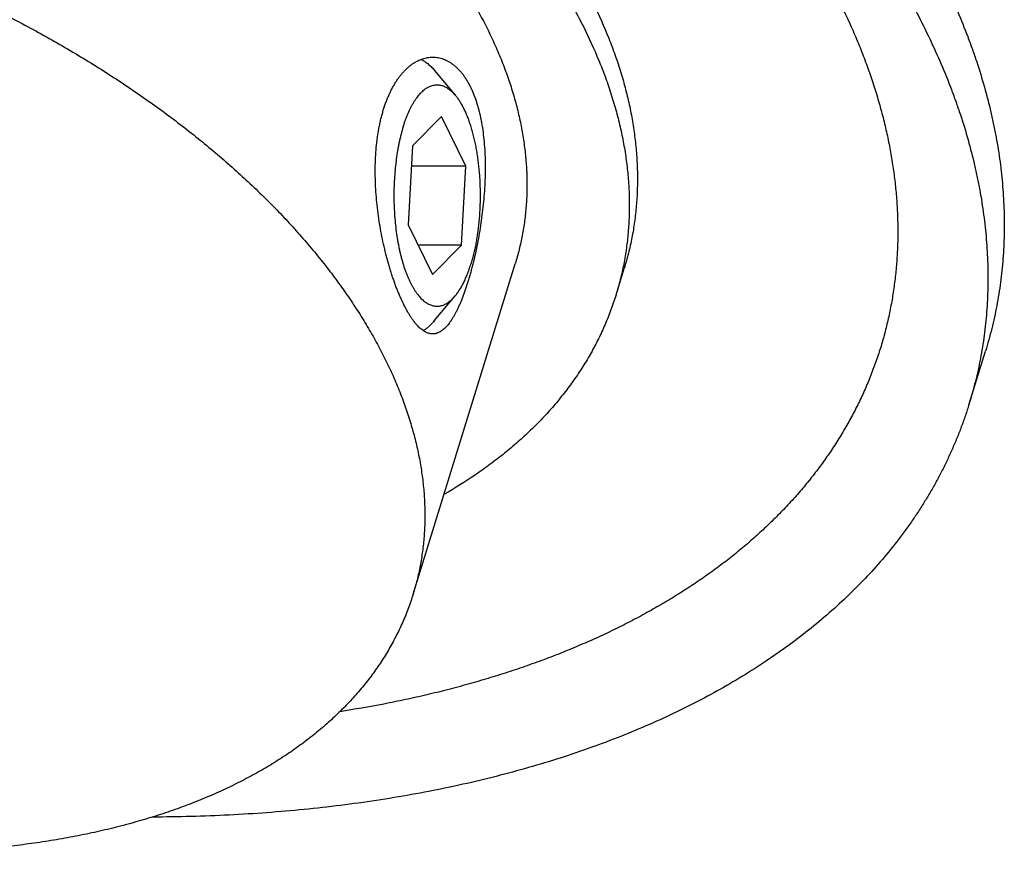
# Model space of a CAD drawing. Units: inches. Extents: x 0 to 22, y 0 to 17.
# Drawn here: x 15.6 to 16.8, y 11.1 to 12.1 of the extents above; entities that cross this region are included whole.
import ezdxf

# ---------------------------------------------------------------- set-up
doc = ezdxf.new("R2010")
doc.units = ezdxf.units.IN
doc.header["$LTSCALE"] = 1.21
doc.header["$MEASUREMENT"] = 0
for name, color, linetype in [('02___PRT_ALL_AXES', 7, 'CONTINUOUS'), ('LAYER_CUT_FEAT', 7, 'CONTINUOUS'), ('LAYER_FEATURE', 7, 'CONTINUOUS')]:
    doc.layers.add(name, color=color, linetype=linetype)

msp = doc.modelspace()

# ---------------------------------------------------------------- linework, layer by layer
at = {"layer": '02___PRT_ALL_AXES', "color": 7, "linetype": 'CONTINUOUS'}
msp.add_line((16.1146, 11.4403), (16.2356, 11.832), dxfattribs=at)
for points, knots in [([(15.0546, 12.6911), (15.0639, 12.6911), (15.0827, 12.6909), (15.1109, 12.69), (15.1394, 12.6885), (15.1682, 12.6863), (15.197, 12.6836), (15.2261, 12.6803), (15.2552, 12.6764), (15.2845, 12.6719), (15.3138, 12.6668), (15.3431, 12.6611), (15.3725, 12.6549), (15.4018, 12.648), (15.431, 12.6407), (15.4601, 12.6327), (15.4892, 12.6243), (15.518, 12.6152), (15.5467, 12.6057), (15.5752, 12.5956), (15.6034, 12.5851), (15.6313, 12.574), (15.659, 12.5625), (15.6863, 12.5504), (15.7132, 12.538), (15.7398, 12.525), (15.7659, 12.5117), (15.7916, 12.4979), (15.8169, 12.4837), (15.8416, 12.4691), (15.8658, 12.4542), (15.8895, 12.4389), (15.9126, 12.4232), (15.9351, 12.4072), (15.957, 12.3909), (15.9782, 12.3743), (15.9988, 12.3575), (16.0187, 12.3404), (16.0378, 12.323), (16.0563, 12.3054), (16.074, 12.2876), (16.091, 12.2696), (16.1071, 12.2515), (16.1225, 12.2332), (16.1371, 12.2148), (16.1508, 12.1962), (16.1637, 12.1776), (16.1757, 12.1589), (16.1869, 12.1401), (16.1971, 12.1214), (16.2065, 12.1026), (16.215, 12.0838), (16.2213, 12.068), (16.226, 12.0555), (16.2302, 12.0431), (16.235, 12.0276), (16.2398, 12.009), (16.2436, 11.9905), (16.2465, 11.9722), (16.2485, 11.954), (16.2495, 11.9359), (16.2496, 11.918), (16.2487, 11.9003), (16.2469, 11.8829), (16.2441, 11.8656), (16.2404, 11.8487), (16.2373, 11.8375), (16.2356, 11.832)], [0, 0, 0, 0, 0.017179, 0.03453, 0.052044, 0.06971, 0.087516, 0.105452, 0.123505, 0.141664, 0.159916, 0.17825, 0.196652, 0.21511, 0.233611, 0.252143, 0.270692, 0.289245, 0.307789, 0.326312, 0.3448, 0.363241, 0.381622, 0.39993, 0.418152, 0.436278, 0.454293, 0.472187, 0.489948, 0.507564, 0.525025, 0.542321, 0.55944, 0.576373, 0.593112, 0.609646, 0.625968, 0.64207, 0.657945, 0.673587, 0.688989, 0.704148, 0.719058, 0.733717, 0.748121, 0.76227, 0.776163, 0.789801, 0.803185, 0.816319, 0.829206, 0.841852, 0.854264, 0.860386, 0.866451, 0.878421, 0.890186, 0.901759, 0.913153, 0.924384, 0.935468, 0.946425, 0.957274, 0.968034, 0.978727, 0.989375, 1, 1, 1, 1]), ([(14.9335, 12.2994), (14.9429, 12.2994), (14.9616, 12.2992), (14.9899, 12.2983), (15.0184, 12.2968), (15.0471, 12.2947), (15.076, 12.292), (15.1051, 12.2886), (15.1342, 12.2847), (15.1635, 12.2802), (15.1928, 12.2751), (15.2221, 12.2694), (15.2514, 12.2632), (15.2807, 12.2564), (15.31, 12.249), (15.3391, 12.2411), (15.3681, 12.2326), (15.397, 12.2236), (15.4257, 12.214), (15.4541, 12.204), (15.4823, 12.1934), (15.5103, 12.1823), (15.5379, 12.1708), (15.5652, 12.1588), (15.5922, 12.1463), (15.6187, 12.1334), (15.6449, 12.12), (15.6706, 12.1062), (15.6958, 12.092), (15.7206, 12.0775), (15.7448, 12.0625), (15.7684, 12.0472), (15.7915, 12.0315), (15.814, 12.0156), (15.8359, 11.9993), (15.8572, 11.9827), (15.8777, 11.9658), (15.8976, 11.9487), (15.9168, 11.9313), (15.9353, 11.9137), (15.953, 11.896), (15.9699, 11.878), (15.9861, 11.8598), (16.0015, 11.8415), (16.016, 11.8231), (16.0298, 11.8046), (16.0426, 11.7859), (16.0547, 11.7672), (16.0658, 11.7485), (16.0761, 11.7297), (16.0855, 11.7109), (16.094, 11.6921), (16.1003, 11.6764), (16.1049, 11.6638), (16.1092, 11.6514), (16.1139, 11.6359), (16.1187, 11.6173), (16.1226, 11.5989), (16.1255, 11.5805), (16.1275, 11.5623), (16.1285, 11.5442), (16.1286, 11.5264), (16.1277, 11.5087), (16.1259, 11.4912), (16.1231, 11.474), (16.1194, 11.457), (16.1163, 11.4459), (16.1146, 11.4403)], [0, 0, 0, 0, 0.017179, 0.03453, 0.052044, 0.06971, 0.087516, 0.105452, 0.123505, 0.141664, 0.159916, 0.17825, 0.196652, 0.21511, 0.233611, 0.252143, 0.270692, 0.289245, 0.307789, 0.326312, 0.3448, 0.363241, 0.381622, 0.39993, 0.418152, 0.436278, 0.454293, 0.472187, 0.489948, 0.507564, 0.525025, 0.542321, 0.55944, 0.576373, 0.593112, 0.609646, 0.625968, 0.64207, 0.657945, 0.673587, 0.688989, 0.704148, 0.719058, 0.733717, 0.748121, 0.76227, 0.776163, 0.789801, 0.803185, 0.816319, 0.829206, 0.841852, 0.854264, 0.860386, 0.866451, 0.878421, 0.890186, 0.901759, 0.913153, 0.924384, 0.935468, 0.946425, 0.957274, 0.968034, 0.978727, 0.989375, 1, 1, 1, 1]), ([(16.1032, 11.7844), (16.1026, 11.7857), (16.1013, 11.7884), (16.0994, 11.7927), (16.0975, 11.7971), (16.0956, 11.8016), (16.0938, 11.8064), (16.092, 11.8113), (16.0903, 11.8163), (16.0886, 11.8215), (16.087, 11.8269), (16.0848, 11.8342), (16.0823, 11.8436), (16.0795, 11.8553), (16.077, 11.8673), (16.0749, 11.8795), (16.073, 11.8919), (16.0716, 11.9045), (16.0705, 11.9171), (16.0699, 11.9297), (16.0697, 11.9422), (16.0699, 11.9546), (16.0706, 11.9667), (16.0717, 11.9766), (16.0727, 11.9843), (16.0736, 11.9899), (16.0747, 11.9955), (16.0758, 12.0009), (16.0771, 12.0062), (16.0785, 12.0113), (16.08, 12.0163), (16.0816, 12.0211), (16.0834, 12.0258), (16.0852, 12.0303), (16.0872, 12.0347), (16.0892, 12.0388), (16.0914, 12.0428), (16.0936, 12.0466), (16.096, 12.0501), (16.0984, 12.0535), (16.1009, 12.0566), (16.1034, 12.0596), (16.1061, 12.0623), (16.1088, 12.0648), (16.1115, 12.0671), (16.1143, 12.0691), (16.1172, 12.0709), (16.1201, 12.0725), (16.123, 12.0738), (16.1259, 12.0749), (16.1289, 12.0758), (16.1318, 12.0764), (16.1348, 12.0767), (16.1368, 12.0768), (16.1378, 12.0768)], [0, 0, 0, 0, 0.013691, 0.02787, 0.04252, 0.057622, 0.07316, 0.089113, 0.105459, 0.122177, 0.139245, 0.156639, 0.192309, 0.228996, 0.266503, 0.30463, 0.343179, 0.381956, 0.420767, 0.459424, 0.497744, 0.535553, 0.572681, 0.608971, 0.626756, 0.644278, 0.661519, 0.678466, 0.695103, 0.711417, 0.727397, 0.743031, 0.758311, 0.773228, 0.787777, 0.801951, 0.815749, 0.829168, 0.84221, 0.854876, 0.867172, 0.879104, 0.890681, 0.901915, 0.91282, 0.923414, 0.933716, 0.94375, 0.953542, 0.963122, 0.972521, 0.981775, 0.990922, 1, 1, 1, 1]), ([(16.1378, 12.0768), (16.1389, 12.0768), (16.141, 12.0767), (16.1442, 12.0763), (16.1474, 12.0756), (16.1505, 12.0746), (16.1536, 12.0733), (16.1566, 12.0717), (16.1596, 12.0698), (16.1625, 12.0677), (16.1654, 12.0653), (16.1681, 12.0626), (16.1708, 12.0597), (16.1734, 12.0565), (16.1759, 12.0531), (16.1782, 12.0494), (16.1805, 12.0454), (16.1819, 12.0427), (16.1826, 12.0413)], [0, 0, 0, 0, 0.053242, 0.106599, 0.160363, 0.214814, 0.270225, 0.326851, 0.384928, 0.444667, 0.506258, 0.569865, 0.635627, 0.70366, 0.774053, 0.846878, 0.922189, 1, 1, 1, 1]), ([(16.1826, 12.0413), (16.1833, 12.04), (16.1845, 12.0372), (16.1863, 12.033), (16.188, 12.0286), (16.1896, 12.024), (16.191, 12.0193), (16.1924, 12.0144), (16.1936, 12.0093), (16.1948, 12.0041), (16.1958, 11.9988), (16.197, 11.9915), (16.1982, 11.982), (16.1993, 11.9704), (16.1999, 11.9584), (16.2001, 11.9461), (16.1999, 11.9337), (16.1993, 11.9211), (16.1983, 11.9085), (16.197, 11.8959), (16.1954, 11.8834), (16.1936, 11.8711), (16.1914, 11.859), (16.1891, 11.8472), (16.1869, 11.8376), (16.185, 11.8302), (16.1836, 11.8248), (16.1822, 11.8195), (16.1807, 11.8144), (16.1792, 11.8094), (16.1776, 11.8045), (16.176, 11.7998), (16.1744, 11.7953), (16.1727, 11.791), (16.1711, 11.7868), (16.1694, 11.7829), (16.1676, 11.7791), (16.1659, 11.7756), (16.1641, 11.7722), (16.1623, 11.769), (16.1606, 11.7661), (16.1587, 11.7634), (16.1569, 11.7609), (16.1551, 11.7586), (16.1532, 11.7566), (16.1513, 11.7548), (16.1494, 11.7532), (16.1475, 11.7519), (16.1456, 11.7508), (16.144, 11.75), (16.1427, 11.7496), (16.1417, 11.7493), (16.1407, 11.7491), (16.1398, 11.7489), (16.1388, 11.7488), (16.1381, 11.7488), (16.1378, 11.7488)], [0, 0, 0, 0, 0.014225, 0.028862, 0.043905, 0.059351, 0.075193, 0.09142, 0.108023, 0.12499, 0.142307, 0.159959, 0.196201, 0.233576, 0.271927, 0.311085, 0.350866, 0.391081, 0.431527, 0.471999, 0.512283, 0.552161, 0.591413, 0.629818, 0.66716, 0.685365, 0.703226, 0.720716, 0.737813, 0.754492, 0.770733, 0.786513, 0.801813, 0.816616, 0.830905, 0.844667, 0.857887, 0.870558, 0.882671, 0.894222, 0.905209, 0.915635, 0.925507, 0.934836, 0.943639, 0.951942, 0.959775, 0.967181, 0.974212, 0.980929, 0.984195, 0.987411, 0.990588, 0.993737, 0.996871, 1, 1, 1, 1]), ([(16.1378, 11.7488), (16.1374, 11.7488), (16.1367, 11.7488), (16.1356, 11.749), (16.1346, 11.7491), (16.1335, 11.7494), (16.1324, 11.7497), (16.131, 11.7502), (16.1291, 11.7511), (16.127, 11.7524), (16.1248, 11.754), (16.1226, 11.7558), (16.1204, 11.758), (16.1182, 11.7604), (16.1161, 11.763), (16.1139, 11.766), (16.1117, 11.7692), (16.1096, 11.7726), (16.1074, 11.7763), (16.1053, 11.7802), (16.1039, 11.783), (16.1032, 11.7844)], [0, 0, 0, 0, 0.020611, 0.041366, 0.062356, 0.083665, 0.105374, 0.127559, 0.173618, 0.222355, 0.274169, 0.329372, 0.3882, 0.450824, 0.517357, 0.587868, 0.662386, 0.740902, 0.823386, 0.909784, 1, 1, 1, 1]), ([(16.1146, 11.4403), (16.1137, 11.4375), (16.1118, 11.4318), (16.1088, 11.4233), (16.1055, 11.4148), (16.102, 11.4065), (16.0982, 11.3983), (16.0941, 11.3901), (16.0898, 11.3821), (16.0838, 11.3714), (16.0756, 11.3583), (16.0648, 11.3431), (16.0531, 11.3283), (16.0404, 11.3139), (16.0268, 11.3), (16.0122, 11.2865), (15.9968, 11.2736), (15.9833, 11.2633), (15.9721, 11.2552), (15.9604, 11.2473), (15.9454, 11.2378), (15.9266, 11.2269), (15.9069, 11.2166), (15.8865, 11.2069), (15.8654, 11.1977), (15.8435, 11.1891), (15.821, 11.1811), (15.7977, 11.1738), (15.7738, 11.167), (15.7493, 11.1609), (15.7241, 11.1553), (15.6984, 11.1505), (15.6722, 11.1462), (15.6454, 11.1426), (15.6182, 11.1397), (15.5905, 11.1374), (15.5624, 11.1357), (15.5339, 11.1348), (15.5148, 11.1345), (15.5052, 11.1345)], [0, 0, 0, 0, 0.012399, 0.024806, 0.037227, 0.049669, 0.06214, 0.074646, 0.087195, 0.099793, 0.12516, 0.150801, 0.176764, 0.203095, 0.229835, 0.257023, 0.284691, 0.312871, 0.327162, 0.341591, 0.370869, 0.400727, 0.431179, 0.462238, 0.493911, 0.526205, 0.55912, 0.592657, 0.626812, 0.66158, 0.696952, 0.732917, 0.769463, 0.806576, 0.844238, 0.882432, 0.921138, 0.960335, 1, 1, 1, 1])]:
    msp.add_open_spline(points, degree=3, knots=knots, dxfattribs=at)
at = {"layer": 'LAYER_CUT_FEAT', "color": 7, "linetype": 'CONTINUOUS'}
for p, q in [((16.1483, 12.0065), (16.114, 11.9717)), ((16.1772, 11.9476), (16.1483, 12.0065)), ((16.114, 11.9717), (16.1086, 11.878)), ((16.1772, 11.9476), (16.1126, 11.9476)), ((16.1718, 11.854), (16.1772, 11.9476)), ((16.1086, 11.878), (16.1375, 11.8192)), ((16.1718, 11.854), (16.1204, 11.854)), ((16.1375, 11.8192), (16.1718, 11.854)), ((16.3551, 11.7951), (16.3647, 11.8264))]:
    msp.add_line(p, q, dxfattribs=at)
for points, knots in [([(14.3257, 12.4222), (14.327, 12.4262), (14.3296, 12.4342), (14.334, 12.446), (14.3388, 12.4577), (14.344, 12.4692), (14.3496, 12.4805), (14.3557, 12.4917), (14.3622, 12.5028), (14.3691, 12.5137), (14.3764, 12.5243), (14.3842, 12.5349), (14.3923, 12.5452), (14.4009, 12.5554), (14.4098, 12.5653), (14.4192, 12.5751), (14.4289, 12.5846), (14.4425, 12.5972), (14.4605, 12.6123), (14.4795, 12.6266), (14.4954, 12.6376), (14.512, 12.6484), (14.5293, 12.6587), (14.5471, 12.6684), (14.5655, 12.678), (14.5895, 12.6893), (14.6193, 12.7018), (14.6503, 12.7133), (14.6826, 12.7237), (14.7159, 12.7331), (14.7503, 12.7415), (14.7858, 12.7487), (14.8221, 12.7549), (14.8594, 12.76), (14.8975, 12.7639), (14.9363, 12.7667), (14.9758, 12.7684), (15.016, 12.769), (15.0567, 12.7684), (15.0979, 12.7668), (15.1395, 12.764), (15.1814, 12.76), (15.2236, 12.755), (15.266, 12.7489), (15.3086, 12.7416), (15.3512, 12.7333), (15.3937, 12.7239), (15.4362, 12.7135), (15.4786, 12.702), (15.5206, 12.6895), (15.5624, 12.6761), (15.6038, 12.6616), (15.6448, 12.6463), (15.6852, 12.6299), (15.725, 12.6128), (15.7642, 12.5947), (15.8027, 12.5758), (15.8403, 12.5561), (15.8772, 12.5357), (15.9131, 12.5145), (15.948, 12.4926), (15.9819, 12.4701), (16.0146, 12.447), (16.0463, 12.4233), (16.0767, 12.399), (16.1059, 12.3742), (16.1338, 12.349), (16.1603, 12.3234), (16.1854, 12.2974), (16.209, 12.2711), (16.2312, 12.2445), (16.2519, 12.2177), (16.271, 12.1907), (16.2885, 12.1635), (16.3044, 12.1363), (16.314, 12.1179), (16.3186, 12.1087)], [0, 0, 0, 0, 0.005354, 0.010713, 0.016081, 0.021463, 0.026864, 0.032288, 0.037739, 0.043222, 0.04874, 0.054299, 0.059901, 0.065551, 0.071252, 0.077007, 0.08282, 0.088693, 0.10063, 0.11284, 0.119053, 0.12534, 0.138143, 0.144661, 0.15126, 0.164698, 0.178464, 0.192559, 0.206985, 0.221739, 0.236818, 0.252216, 0.267925, 0.283936, 0.300239, 0.316821, 0.333669, 0.350769, 0.368105, 0.385661, 0.403419, 0.421361, 0.439468, 0.457722, 0.476101, 0.494586, 0.513156, 0.53179, 0.550466, 0.569163, 0.58786, 0.606535, 0.625167, 0.643735, 0.662217, 0.680592, 0.698841, 0.716944, 0.73488, 0.752632, 0.770181, 0.78751, 0.804602, 0.821442, 0.838015, 0.854309, 0.870311, 0.88601, 0.901398, 0.916467, 0.931211, 0.945626, 0.959711, 0.973466, 0.986894, 1, 1, 1, 1]), ([(16.3186, 12.1087), (16.3251, 12.0953), (16.3342, 12.075), (16.3445, 12.0477), (16.3512, 12.0273), (16.3569, 12.0071), (16.3617, 11.987), (16.3655, 11.9669), (16.3683, 11.9471), (16.3701, 11.9273), (16.3709, 11.9078), (16.3708, 11.8884), (16.3696, 11.8692), (16.3675, 11.8503), (16.3644, 11.8316), (16.3603, 11.8132), (16.3569, 11.8011), (16.3551, 11.7951)], [0, 0, 0, 0, 0.13812, 0.205366, 0.271455, 0.336437, 0.400373, 0.463328, 0.525376, 0.586599, 0.647081, 0.706917, 0.766205, 0.825049, 0.883555, 0.941834, 1, 1, 1, 1]), ([(16.3551, 11.7951), (16.3532, 11.7892), (16.3492, 11.7774), (16.3423, 11.7601), (16.3344, 11.743), (16.3256, 11.7264), (16.3159, 11.71), (16.3053, 11.6941), (16.2937, 11.6786), (16.2813, 11.6634), (16.268, 11.6487), (16.2538, 11.6344), (16.2387, 11.6206), (16.2228, 11.6072), (16.2061, 11.5943), (16.1826, 11.5775), (16.164, 11.566), (16.1512, 11.5586)], [0, 0, 0, 0, 0.058239, 0.11659, 0.175163, 0.234067, 0.293408, 0.353287, 0.413801, 0.475041, 0.537094, 0.600038, 0.663946, 0.728885, 0.794913, 0.862084, 1, 1, 1, 1])]:
    msp.add_open_spline(points, degree=3, knots=knots, dxfattribs=at)
at = {"layer": 'LAYER_FEATURE', "color": 7, "linetype": 'CONTINUOUS'}
for p, q in [((16.1397, 12.0614), (16.1645, 12.0317)), ((16.1397, 11.7642), (16.1645, 11.7939)), ((16.7735, 11.6658), (16.7929, 11.7285))]:
    msp.add_line(p, q, dxfattribs=at)
for points, knots in [([(14.9022, 13.1037), (14.9171, 13.1037), (14.9472, 13.1034), (14.9924, 13.1019), (15.0381, 13.0995), (15.084, 13.0961), (15.1303, 13.0918), (15.1768, 13.0864), (15.2234, 13.0802), (15.2703, 13.073), (15.3172, 13.0648), (15.3641, 13.0557), (15.4111, 13.0457), (15.458, 13.0348), (15.5048, 13.023), (15.5515, 13.0103), (15.5979, 12.9967), (15.6441, 12.9823), (15.69, 12.967), (15.7356, 12.9509), (15.7808, 12.934), (15.8255, 12.9163), (15.8697, 12.8978), (15.9135, 12.8785), (15.9566, 12.8586), (15.9991, 12.8379), (16.041, 12.8165), (16.0821, 12.7944), (16.1225, 12.7717), (16.1621, 12.7484), (16.2009, 12.7244), (16.2388, 12.6999), (16.2757, 12.6749), (16.3118, 12.6493), (16.3468, 12.6232), (16.3808, 12.5967), (16.4137, 12.5697), (16.4456, 12.5422), (16.4763, 12.5144), (16.5058, 12.4863), (16.5342, 12.4578), (16.5613, 12.429), (16.5872, 12.4), (16.6118, 12.3707), (16.6351, 12.3412), (16.6571, 12.3115), (16.6777, 12.2817), (16.697, 12.2518), (16.7148, 12.2217), (16.7313, 12.1917), (16.7463, 12.1616), (16.7599, 12.1315), (16.77, 12.1063), (16.7774, 12.0862), (16.7842, 12.0663), (16.7918, 12.0416), (16.7983, 12.0167), (16.8026, 11.9968), (16.8065, 11.9772), (16.8104, 11.9528), (16.8135, 11.9237), (16.8151, 11.8948), (16.8153, 11.8709), (16.8146, 11.8519), (16.8137, 11.8378), (16.8124, 11.8238), (16.8108, 11.8099), (16.8087, 11.796), (16.8063, 11.7823), (16.8036, 11.7687), (16.8004, 11.7552), (16.7969, 11.7417), (16.7943, 11.7329), (16.7929, 11.7285)], [0, 0, 0, 0, 0.017179, 0.03453, 0.052044, 0.06971, 0.087516, 0.105451, 0.123504, 0.141663, 0.159915, 0.178249, 0.196651, 0.215109, 0.23361, 0.252141, 0.27069, 0.289243, 0.307787, 0.32631, 0.344798, 0.363239, 0.38162, 0.399927, 0.41815, 0.436275, 0.45429, 0.472184, 0.489945, 0.507561, 0.525022, 0.542318, 0.559437, 0.57637, 0.593108, 0.609642, 0.625964, 0.642066, 0.657941, 0.673583, 0.688985, 0.704144, 0.719054, 0.733712, 0.748117, 0.762266, 0.776159, 0.789796, 0.803181, 0.816314, 0.829201, 0.841847, 0.854259, 0.86038, 0.866446, 0.878416, 0.890181, 0.895991, 0.901754, 0.913148, 0.924379, 0.935464, 0.94642, 0.951857, 0.95727, 0.96266, 0.968031, 0.973385, 0.978725, 0.984053, 0.989374, 0.994688, 1, 1, 1, 1]), ([(14.8828, 13.0411), (14.8978, 13.0411), (14.9278, 13.0407), (14.9731, 13.0393), (15.0187, 13.0369), (15.0647, 13.0335), (15.1109, 13.0291), (15.1574, 13.0238), (15.2041, 13.0175), (15.2509, 13.0103), (15.2978, 13.0021), (15.3448, 12.9931), (15.3917, 12.9831), (15.4386, 12.9721), (15.4854, 12.9603), (15.5321, 12.9476), (15.5785, 12.934), (15.6247, 12.9196), (15.6707, 12.9043), (15.7162, 12.8882), (15.7614, 12.8713), (15.8061, 12.8536), (15.8504, 12.8351), (15.8941, 12.8159), (15.9372, 12.7959), (15.9797, 12.7752), (16.0216, 12.7538), (16.0627, 12.7318), (16.1031, 12.709), (16.1427, 12.6857), (16.1815, 12.6618), (16.2194, 12.6373), (16.2564, 12.6122), (16.2924, 12.5866), (16.3274, 12.5605), (16.3614, 12.534), (16.3944, 12.507), (16.4262, 12.4796), (16.4569, 12.4518), (16.4865, 12.4236), (16.5148, 12.3951), (16.542, 12.3664), (16.5678, 12.3373), (16.5924, 12.308), (16.6158, 12.2785), (16.6377, 12.2489), (16.6584, 12.219), (16.6776, 12.1891), (16.6955, 12.1591), (16.7119, 12.129), (16.7269, 12.0989), (16.7405, 12.0688), (16.7507, 12.0436), (16.758, 12.0236), (16.7649, 12.0037), (16.7725, 11.9789), (16.7789, 11.954), (16.7833, 11.9342), (16.7871, 11.9146), (16.791, 11.8902), (16.7941, 11.861), (16.7958, 11.8321), (16.7959, 11.8082), (16.7952, 11.7892), (16.7943, 11.7751), (16.793, 11.7611), (16.7914, 11.7472), (16.7894, 11.7334), (16.787, 11.7196), (16.7842, 11.706), (16.781, 11.6925), (16.7775, 11.6791), (16.7749, 11.6702), (16.7735, 11.6658)], [0, 0, 0, 0, 0.017179, 0.03453, 0.052044, 0.06971, 0.087516, 0.105451, 0.123504, 0.141663, 0.159915, 0.178249, 0.196651, 0.215109, 0.23361, 0.252141, 0.27069, 0.289243, 0.307787, 0.32631, 0.344798, 0.363239, 0.38162, 0.399927, 0.41815, 0.436275, 0.45429, 0.472184, 0.489945, 0.507561, 0.525022, 0.542318, 0.559437, 0.57637, 0.593108, 0.609642, 0.625964, 0.642066, 0.657941, 0.673583, 0.688985, 0.704144, 0.719054, 0.733712, 0.748117, 0.762266, 0.776159, 0.789796, 0.803181, 0.816314, 0.829201, 0.841847, 0.854259, 0.86038, 0.866446, 0.878416, 0.890181, 0.895991, 0.901754, 0.913148, 0.924379, 0.935464, 0.94642, 0.951857, 0.95727, 0.96266, 0.968031, 0.973385, 0.978725, 0.984053, 0.989374, 0.994688, 1, 1, 1, 1]), ([(14.9291, 12.9978), (14.9487, 12.9978), (14.988, 12.9972), (15.0474, 12.9945), (15.1074, 12.99), (15.1679, 12.9837), (15.2288, 12.9757), (15.2899, 12.9659), (15.3512, 12.9544), (15.4125, 12.9411), (15.4736, 12.9262), (15.5345, 12.9097), (15.595, 12.8915), (15.655, 12.8718), (15.7143, 12.8505), (15.7729, 12.8278), (15.8306, 12.8036), (15.8873, 12.778), (15.9428, 12.7511), (15.9971, 12.7229), (16.0501, 12.6935), (16.1016, 12.6629), (16.1515, 12.6312), (16.1998, 12.5985), (16.2387, 12.5704), (16.2689, 12.5474), (16.2909, 12.53), (16.3125, 12.5124), (16.3335, 12.4946), (16.3541, 12.4766), (16.3741, 12.4585), (16.3936, 12.4402), (16.4125, 12.4217), (16.4309, 12.4031), (16.4487, 12.3843), (16.466, 12.3654), (16.4826, 12.3464), (16.4987, 12.3273), (16.5141, 12.3081), (16.529, 12.2888), (16.5432, 12.2694), (16.5568, 12.25), (16.5698, 12.2305), (16.5821, 12.2109), (16.5938, 12.1913), (16.6048, 12.1717), (16.6186, 12.1457), (16.6311, 12.1195), (16.6423, 12.0932), (16.65, 12.0736), (16.6571, 12.054), (16.6634, 12.0345), (16.669, 12.015), (16.674, 11.9956), (16.6782, 11.9763), (16.6818, 11.957), (16.6847, 11.9379), (16.6868, 11.9188), (16.6883, 11.8999), (16.689, 11.8811), (16.6891, 11.8625), (16.6884, 11.8439), (16.6871, 11.8256), (16.685, 11.8074), (16.6823, 11.7893), (16.6788, 11.7715), (16.6747, 11.7539), (16.6699, 11.7364), (16.6643, 11.7192), (16.6581, 11.7022), (16.6512, 11.6854), (16.6436, 11.6688), (16.6353, 11.6525), (16.6264, 11.6365), (16.6168, 11.6207), (16.6065, 11.6052), (16.5955, 11.59), (16.584, 11.5751), (16.5717, 11.5604), (16.5588, 11.5461), (16.5453, 11.5321), (16.5312, 11.5184), (16.5164, 11.505), (16.5011, 11.4919), (16.4851, 11.4792), (16.4685, 11.4669), (16.4514, 11.4549), (16.4336, 11.4432), (16.4153, 11.432), (16.3965, 11.4211), (16.3771, 11.4105), (16.3572, 11.4004), (16.3367, 11.3906), (16.3157, 11.3813), (16.2942, 11.3723), (16.2722, 11.3637), (16.2498, 11.3556), (16.2268, 11.3478), (16.2034, 11.3405), (16.1796, 11.3336), (16.1553, 11.3271), (16.1306, 11.321), (16.1055, 11.3154), (16.0713, 11.3084), (16.0453, 11.3039), (16.0279, 11.3012)], [0, 0, 0, 0, 0.018242, 0.036736, 0.055462, 0.074394, 0.093509, 0.112781, 0.132185, 0.151692, 0.171277, 0.190912, 0.21057, 0.230222, 0.249841, 0.269399, 0.28887, 0.308226, 0.327441, 0.34649, 0.365346, 0.383985, 0.402386, 0.420525, 0.438381, 0.447198, 0.455937, 0.464596, 0.473173, 0.481666, 0.490073, 0.498393, 0.506624, 0.514764, 0.522812, 0.530768, 0.53863, 0.546397, 0.554068, 0.561644, 0.569124, 0.576507, 0.583794, 0.590986, 0.598083, 0.605085, 0.611993, 0.625534, 0.632171, 0.63872, 0.645185, 0.651568, 0.657872, 0.6641, 0.670254, 0.67634, 0.68236, 0.68832, 0.694223, 0.700073, 0.705877, 0.71164, 0.717365, 0.72306, 0.72873, 0.734381, 0.740018, 0.745647, 0.751276, 0.756909, 0.762552, 0.768213, 0.773896, 0.779607, 0.785352, 0.791136, 0.796966, 0.802844, 0.808778, 0.81477, 0.820826, 0.826949, 0.833143, 0.839412, 0.845759, 0.852187, 0.858699, 0.865296, 0.871981, 0.878757, 0.885624, 0.892583, 0.899637, 0.906786, 0.91403, 0.92137, 0.928807, 0.936339, 0.943968, 0.951692, 0.959511, 0.967425, 0.975431, 0.983531, 1, 1, 1, 1]), ([(16.3282, 12.14), (16.3348, 12.1266), (16.3438, 12.1064), (16.3542, 12.079), (16.3609, 12.0587), (16.3666, 12.0384), (16.3714, 12.0183), (16.3751, 11.9983), (16.3779, 11.9784), (16.3798, 11.9587), (16.3806, 11.9391), (16.3804, 11.9197), (16.3793, 11.9006), (16.3772, 11.8816), (16.3741, 11.8629), (16.37, 11.8445), (16.3666, 11.8324), (16.3647, 11.8264)], [0, 0, 0, 0, 0.13812, 0.205366, 0.271455, 0.336437, 0.400373, 0.463328, 0.525376, 0.586599, 0.647081, 0.706917, 0.766206, 0.825049, 0.883555, 0.941834, 1, 1, 1, 1]), ([(16.1241, 12.0742), (16.1247, 12.0739), (16.1261, 12.0732), (16.1281, 12.072), (16.1301, 12.0706), (16.1321, 12.0691), (16.134, 12.0674), (16.136, 12.0656), (16.1379, 12.0636), (16.1391, 12.0622), (16.1397, 12.0614)], [0, 0, 0, 0, 0.111202, 0.225746, 0.343988, 0.466239, 0.592763, 0.723783, 0.85948, 1, 1, 1, 1]), ([(16.1029, 11.9944), (16.1033, 11.9958), (16.1042, 11.9986), (16.1056, 12.0026), (16.1071, 12.0066), (16.1087, 12.0103), (16.1103, 12.0139), (16.112, 12.0173), (16.1137, 12.0205), (16.1155, 12.0235), (16.1173, 12.0264), (16.1192, 12.029), (16.1211, 12.0315), (16.123, 12.0337), (16.125, 12.0357), (16.127, 12.0376), (16.1287, 12.0389), (16.1301, 12.0399), (16.1315, 12.0407), (16.1332, 12.0417), (16.1353, 12.0426), (16.1375, 12.0433), (16.1396, 12.0438), (16.1417, 12.044), (16.1439, 12.044), (16.146, 12.0438), (16.1482, 12.0434), (16.1503, 12.0427), (16.1524, 12.0418), (16.1545, 12.0407), (16.1566, 12.0393), (16.1586, 12.0377), (16.1606, 12.0359), (16.1626, 12.0339), (16.1639, 12.0325), (16.1645, 12.0317)], [0, 0, 0, 0, 0.047553, 0.093823, 0.13875, 0.182294, 0.224419, 0.265092, 0.30429, 0.341997, 0.378206, 0.41292, 0.446155, 0.477938, 0.508312, 0.537338, 0.565094, 0.578528, 0.591683, 0.617219, 0.64185, 0.665744, 0.689092, 0.712099, 0.734984, 0.757969, 0.781275, 0.805108, 0.82966, 0.855101, 0.881578, 0.909215, 0.938114, 0.968356, 1, 1, 1, 1]), ([(16.1645, 12.0317), (16.1654, 12.0306), (16.1672, 12.0284), (16.1697, 12.0247), (16.1721, 12.0206), (16.1744, 12.0162), (16.1766, 12.0115), (16.1787, 12.0065), (16.1807, 12.0012), (16.1826, 11.9956), (16.1843, 11.9897), (16.186, 11.9836), (16.1875, 11.9773), (16.1888, 11.9707), (16.19, 11.964), (16.191, 11.9571), (16.1919, 11.9501), (16.1927, 11.9429), (16.1933, 11.9357), (16.1937, 11.9284), (16.1939, 11.921), (16.194, 11.9136), (16.194, 11.9062), (16.1937, 11.8989), (16.1934, 11.8915), (16.1928, 11.8843), (16.1921, 11.8771), (16.1912, 11.8701), (16.1902, 11.8631), (16.1891, 11.8564), (16.1878, 11.8498), (16.1863, 11.8434), (16.1847, 11.8372), (16.1835, 11.8332), (16.1829, 11.8313)], [0, 0, 0, 0, 0.020279, 0.041777, 0.064505, 0.088457, 0.113616, 0.13995, 0.167419, 0.195974, 0.225557, 0.256105, 0.287548, 0.319812, 0.352818, 0.386482, 0.420717, 0.455436, 0.490545, 0.525952, 0.561562, 0.597278, 0.633005, 0.668646, 0.704105, 0.739287, 0.774098, 0.808446, 0.842241, 0.875396, 0.907827, 0.939454, 0.970203, 1, 1, 1, 1]), ([(16.1029, 11.9944), (16.1024, 11.9929), (16.1016, 11.99), (16.1004, 11.9855), (16.0992, 11.9808), (16.0981, 11.9761), (16.0971, 11.9712), (16.0959, 11.9646), (16.0946, 11.956), (16.0934, 11.9455), (16.0925, 11.9348), (16.0919, 11.9239), (16.0918, 11.913), (16.0919, 11.902), (16.0925, 11.8912), (16.0933, 11.8804), (16.0946, 11.87), (16.0959, 11.8614), (16.0971, 11.8547), (16.0981, 11.8498), (16.0991, 11.8451), (16.1003, 11.8405), (16.1015, 11.8359), (16.1028, 11.8316), (16.1041, 11.8273), (16.1056, 11.8232), (16.1071, 11.8193), (16.1086, 11.8155), (16.1102, 11.8119), (16.1119, 11.8085), (16.1136, 11.8053), (16.1154, 11.8022), (16.1172, 11.7994), (16.1191, 11.7967), (16.121, 11.7943), (16.1229, 11.792), (16.1249, 11.79), (16.127, 11.7882), (16.1287, 11.7868), (16.1301, 11.7858), (16.1314, 11.785), (16.1332, 11.784), (16.1353, 11.7831), (16.1374, 11.7824), (16.1395, 11.7819), (16.1417, 11.7816), (16.1438, 11.7816), (16.146, 11.7818), (16.1481, 11.7823), (16.1503, 11.7829), (16.1524, 11.7839), (16.1545, 11.785), (16.1565, 11.7863), (16.1586, 11.7879), (16.1606, 11.7897), (16.1626, 11.7917), (16.1639, 11.7932), (16.1645, 11.7939)], [0, 0, 0, 0, 0.017637, 0.035703, 0.054172, 0.073022, 0.092227, 0.111762, 0.151711, 0.192645, 0.234328, 0.276515, 0.318958, 0.361405, 0.403604, 0.445306, 0.486266, 0.526248, 0.545802, 0.565028, 0.5839, 0.602393, 0.620483, 0.638148, 0.655365, 0.672117, 0.688385, 0.704153, 0.719407, 0.734137, 0.748332, 0.761987, 0.7751, 0.787672, 0.799707, 0.811216, 0.822214, 0.832723, 0.842771, 0.847634, 0.852396, 0.861637, 0.870548, 0.879192, 0.887635, 0.895954, 0.904226, 0.912534, 0.920956, 0.929568, 0.938439, 0.947632, 0.9572, 0.967187, 0.977631, 0.988562, 1, 1, 1, 1]), ([(16.1645, 11.7939), (16.1654, 11.795), (16.1673, 11.7974), (16.1698, 11.8012), (16.1723, 11.8054), (16.1746, 11.8099), (16.1769, 11.8148), (16.1791, 11.82), (16.1811, 11.8255), (16.1823, 11.8293), (16.1829, 11.8313)], [0, 0, 0, 0, 0.103042, 0.212441, 0.328255, 0.450449, 0.578919, 0.713489, 0.853945, 1, 1, 1, 1]), ([(16.1397, 11.7642), (16.1387, 11.763), (16.1366, 11.7607), (16.1339, 11.7581), (16.1317, 11.7562), (16.1295, 11.7545), (16.1278, 11.7534), (16.1266, 11.7528)], [0, 0, 0, 0, 0.272266, 0.528932, 0.651752, 0.771087, 1, 1, 1, 1]), ([(16.7735, 11.6658), (16.7721, 11.6612), (16.7692, 11.6521), (16.7643, 11.6386), (16.7591, 11.6252), (16.7534, 11.6119), (16.7474, 11.5988), (16.741, 11.5858), (16.7342, 11.5729), (16.7269, 11.5602), (16.7193, 11.5477), (16.7114, 11.5353), (16.703, 11.5231), (16.6913, 11.507), (16.6757, 11.4872), (16.6556, 11.4643), (16.634, 11.4421), (16.6109, 11.4207), (16.5864, 11.4), (16.565, 11.3835), (16.5471, 11.3707), (16.5287, 11.3581), (16.5047, 11.3428), (16.4749, 11.3254), (16.4437, 11.3089), (16.4114, 11.2933), (16.3778, 11.2787), (16.3431, 11.2649), (16.3072, 11.2521), (16.2703, 11.2402), (16.2323, 11.2294), (16.1934, 11.2195), (16.1535, 11.2106), (16.1126, 11.2027), (16.071, 11.1958), (16.0285, 11.1899), (15.9852, 11.1851), (15.9412, 11.1813), (15.8965, 11.1785), (15.8513, 11.1768), (15.8209, 11.1763), (15.8056, 11.1763)], [0, 0, 0, 0, 0.012417, 0.024841, 0.037279, 0.049739, 0.062226, 0.074749, 0.087314, 0.099928, 0.112597, 0.125328, 0.138126, 0.150999, 0.176988, 0.203341, 0.2301, 0.257303, 0.284984, 0.313173, 0.327468, 0.341898, 0.371179, 0.401035, 0.431483, 0.462533, 0.494196, 0.526476, 0.559376, 0.592895, 0.627031, 0.661777, 0.697127, 0.733069, 0.769592, 0.80668, 0.84432, 0.882491, 0.921176, 0.960353, 1, 1, 1, 1])]:
    msp.add_open_spline(points, degree=3, knots=knots, dxfattribs=at)

doc.saveas('drawing.dxf')
